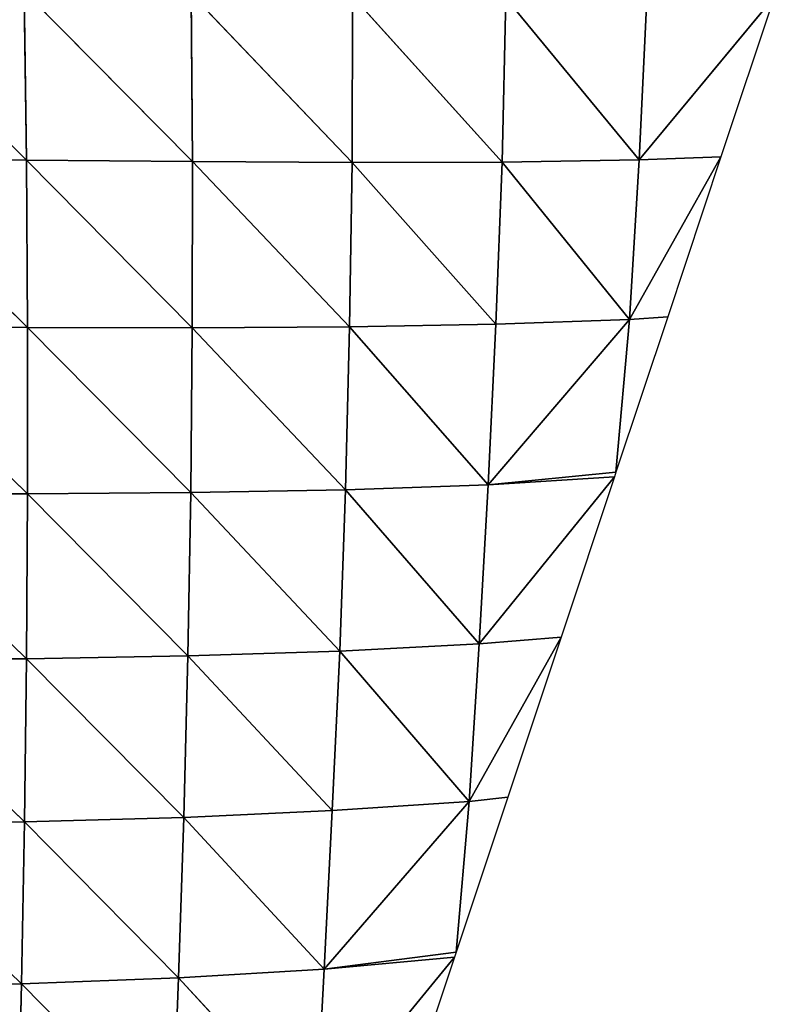
# Model space of a CAD drawing. Extents: x 0 to 2301, y 0 to 2297.
# Drawn here: x 1239 to 1322, y 481 to 589 of the extents above; entities that cross this region are included whole.
import ezdxf

# ---------------------------------------------------------------- set-up
doc = ezdxf.new("R2010")
doc.units = 0
doc.header["$LTSCALE"] = 25.4
doc.layers.get('0').update_dxf_attribs({"color": 13, "linetype": 'CONTINUOUS'})

msp = doc.modelspace()

# ---------------------------------------------------------------- linework, layer by layer
at = {"color": 144}
for p, q in [((1239.77, 573.68, 74.12), (1220.77, 592.55, 81.53)), ((1239.77, 573.68, 74.12), (1220.77, 592.55, 81.53)), ((1239.77, 573.68, 74.12), (1239.52, 592.28, 73.59)), ((1258.05, 573.52, 62.62), (1239.52, 592.28, 73.59)), ((1258.05, 573.52, 62.62), (1239.52, 592.28, 73.59)), ((1239.77, 573.68, 74.12), (1239.52, 592.28, 73.59)), ((1258.05, 573.52, 62.62), (1257.89, 591.98, 63.31)), ((1275.61, 573.43, 48.56), (1257.89, 591.98, 63.31)), ((1275.61, 573.43, 48.56), (1257.89, 591.98, 63.31)), ((1258.05, 573.52, 62.62), (1257.89, 591.98, 63.31)), ((1275.61, 573.43, 48.56), (1275.66, 591.71, 50.68)), ((1275.61, 573.43, 48.56), (1275.66, 591.71, 50.68)), ((1292.12, 573.47, 32.1), (1275.66, 591.71, 50.68)), ((1292.12, 573.47, 32.1), (1275.66, 591.71, 50.68)), ((1292.12, 573.47, 32.1), (1292.52, 591.52, 35.78)), ((1292.12, 573.47, 32.1), (1292.52, 591.52, 35.78)), ((1307.2, 573.71, 13.66), (1292.52, 591.52, 35.78)), ((1307.2, 573.71, 13.66), (1292.52, 591.52, 35.78)), ((1307.2, 573.71, 13.66), (1322.06, 591.65)), ((1307.2, 573.71, 13.66), (1322.06, 591.65)), ((1307.2, 573.71, 13.66), (1308.04, 591.47, 18.88)), ((1307.2, 573.71, 13.66), (1308.04, 591.47, 18.88)), ((1239.89, 555.27, 73.06), (1221.01, 573.86, 83.02)), ((1239.77, 573.68, 74.12), (1221.01, 573.86, 83.02)), ((1239.89, 555.27, 73.06), (1221.01, 573.86, 83.02)), ((1239.77, 573.68, 74.12), (1221.01, 573.86, 83.02)), ((1306.12, 556.16, 7.43), (1316.19, 574.05)), ((1306.12, 556.16, 7.43), (1316.19, 574.05)), ((1316.19, 574.05), (1307.2, 573.71, 13.66)), ((1316.19, 574.05), (1307.2, 573.71, 13.66)), ((1239.89, 555.27, 73.06), (1239.77, 573.68, 74.12)), ((1258.03, 555.26, 60.45), (1239.77, 573.68, 74.12)), ((1258.05, 573.52, 62.62), (1239.77, 573.68, 74.12)), ((1239.89, 555.27, 73.06), (1239.77, 573.68, 74.12)), ((1258.03, 555.26, 60.45), (1239.77, 573.68, 74.12)), ((1258.05, 573.52, 62.62), (1239.77, 573.68, 74.12)), ((1258.03, 555.26, 60.45), (1258.05, 573.52, 62.62)), ((1258.03, 555.26, 60.45), (1258.05, 573.52, 62.62)), ((1275.34, 555.37, 45.08), (1258.05, 573.52, 62.62)), ((1275.61, 573.43, 48.56), (1258.05, 573.52, 62.62)), ((1275.34, 555.37, 45.08), (1258.05, 573.52, 62.62)), ((1275.61, 573.43, 48.56), (1258.05, 573.52, 62.62)), ((1275.34, 555.37, 45.08), (1275.61, 573.43, 48.56)), ((1275.34, 555.37, 45.08), (1275.61, 573.43, 48.56)), ((1292.12, 573.47, 32.1), (1275.61, 573.43, 48.56)), ((1292.12, 573.47, 32.1), (1275.61, 573.43, 48.56)), ((1291.42, 555.67, 27.14), (1275.61, 573.43, 48.56)), ((1291.42, 555.67, 27.14), (1275.61, 573.43, 48.56)), ((1291.42, 555.67, 27.14), (1292.12, 573.47, 32.1)), ((1291.42, 555.67, 27.14), (1292.12, 573.47, 32.1)), ((1307.2, 573.71, 13.66), (1292.12, 573.47, 32.1)), ((1307.2, 573.71, 13.66), (1292.12, 573.47, 32.1)), ((1306.12, 556.16, 7.43), (1292.12, 573.47, 32.1)), ((1306.12, 556.16, 7.43), (1292.12, 573.47, 32.1)), ((1306.12, 556.16, 7.43), (1307.2, 573.71, 13.66)), ((1306.12, 556.16, 7.43), (1307.2, 573.71, 13.66)), ((1275.34, 555.37, 45.08), (1258.03, 555.26, 60.45)), ((1275.34, 555.37, 45.08), (1258.03, 555.26, 60.45)), ((1274.88, 537.45, 40.53), (1275.34, 555.37, 45.08)), ((1274.88, 537.45, 40.53), (1275.34, 555.37, 45.08)), ((1291.42, 555.67, 27.14), (1275.34, 555.37, 45.08)), ((1291.42, 555.67, 27.14), (1275.34, 555.37, 45.08)), ((1290.58, 537.99, 21.37), (1275.34, 555.37, 45.08)), ((1290.58, 537.99, 21.37), (1275.34, 555.37, 45.08)), ((1306.12, 556.16, 7.43), (1290.58, 537.99, 21.37)), ((1306.12, 556.16, 7.43), (1290.58, 537.99, 21.37)), ((1290.58, 537.99, 21.37), (1291.42, 555.67, 27.14)), ((1290.58, 537.99, 21.37), (1291.42, 555.67, 27.14)), ((1306.12, 556.16, 7.43), (1291.42, 555.67, 27.14)), ((1306.12, 556.16, 7.43), (1291.42, 555.67, 27.14)), ((1304.64, 539.38), (1306.12, 556.16, 7.43)), ((1304.64, 539.38), (1306.12, 556.16, 7.43)), ((1239.89, 555.27, 73.06), (1221.17, 555.33, 82.87)), ((1239.88, 536.99, 70.69), (1221.17, 555.33, 82.87)), ((1239.88, 536.99, 70.69), (1221.17, 555.33, 82.87)), ((1239.89, 555.27, 73.06), (1221.17, 555.33, 82.87)), ((1239.88, 536.99, 70.69), (1239.89, 555.27, 73.06)), ((1239.88, 536.99, 70.69), (1239.89, 555.27, 73.06)), ((1258.03, 555.26, 60.45), (1239.89, 555.27, 73.06)), ((1257.86, 537.14, 57.06), (1239.89, 555.27, 73.06)), ((1257.86, 537.14, 57.06), (1239.89, 555.27, 73.06)), ((1258.03, 555.26, 60.45), (1239.89, 555.27, 73.06)), ((1257.86, 537.14, 57.06), (1258.03, 555.26, 60.45)), ((1257.86, 537.14, 57.06), (1258.03, 555.26, 60.45)), ((1274.88, 537.45, 40.53), (1258.03, 555.26, 60.45)), ((1274.88, 537.45, 40.53), (1258.03, 555.26, 60.45)), ((1290.58, 537.99, 21.37), (1304.64, 539.38)), ((1290.58, 537.99, 21.37), (1304.64, 539.38)), ((1289.59, 520.5, 14.93), (1304.46, 538.85)), ((1289.59, 520.5, 14.93), (1304.46, 538.85)), ((1304.46, 538.85), (1290.58, 537.99, 21.37)), ((1304.46, 538.85), (1290.58, 537.99, 21.37)), ((1239.88, 536.99, 70.69), (1221.25, 536.94, 81.32)), ((1239.88, 536.99, 70.69), (1221.25, 536.94, 81.32)), ((1239.77, 518.87, 67.24), (1239.88, 536.99, 70.69)), ((1239.77, 518.87, 67.24), (1239.88, 536.99, 70.69)), ((1257.86, 537.14, 57.06), (1239.88, 536.99, 70.69)), ((1257.86, 537.14, 57.06), (1239.88, 536.99, 70.69)), ((1257.54, 519.18, 52.68), (1239.88, 536.99, 70.69)), ((1257.54, 519.18, 52.68), (1239.88, 536.99, 70.69)), ((1257.54, 519.18, 52.68), (1257.86, 537.14, 57.06)), ((1257.54, 519.18, 52.68), (1257.86, 537.14, 57.06)), ((1274.88, 537.45, 40.53), (1257.86, 537.14, 57.06)), ((1274.88, 537.45, 40.53), (1257.86, 537.14, 57.06)), ((1274.25, 519.71, 35.12), (1257.86, 537.14, 57.06)), ((1274.25, 519.71, 35.12), (1257.86, 537.14, 57.06)), ((1274.25, 519.71, 35.12), (1274.88, 537.45, 40.53)), ((1274.25, 519.71, 35.12), (1274.88, 537.45, 40.53)), ((1290.58, 537.99, 21.37), (1274.88, 537.45, 40.53)), ((1290.58, 537.99, 21.37), (1274.88, 537.45, 40.53)), ((1289.59, 520.5, 14.93), (1274.88, 537.45, 40.53)), ((1289.59, 520.5, 14.93), (1274.88, 537.45, 40.53)), ((1289.59, 520.5, 14.93), (1290.58, 537.99, 21.37)), ((1289.59, 520.5, 14.93), (1290.58, 537.99, 21.37)), ((1239.77, 518.87, 67.24), (1221.25, 536.94, 81.32)), ((1239.77, 518.87, 67.24), (1221.25, 536.94, 81.32)), ((1288.47, 503.17, 7.92), (1298.6, 521.25)), ((1288.47, 503.17, 7.92), (1298.6, 521.25)), ((1298.6, 521.25), (1289.59, 520.5, 14.93)), ((1298.6, 521.25), (1289.59, 520.5, 14.93)), ((1274.25, 519.71, 35.12), (1257.54, 519.18, 52.68)), ((1274.25, 519.71, 35.12), (1257.54, 519.18, 52.68)), ((1273.42, 502.17, 28.89), (1274.25, 519.71, 35.12)), ((1273.42, 502.17, 28.89), (1274.25, 519.71, 35.12)), ((1289.59, 520.5, 14.93), (1274.25, 519.71, 35.12)), ((1289.59, 520.5, 14.93), (1274.25, 519.71, 35.12)), ((1288.47, 503.17, 7.92), (1274.25, 519.71, 35.12)), ((1288.47, 503.17, 7.92), (1274.25, 519.71, 35.12)), ((1288.47, 503.17, 7.92), (1289.59, 520.5, 14.93)), ((1288.47, 503.17, 7.92), (1289.59, 520.5, 14.93)), ((1239.77, 518.87, 67.24), (1221.25, 518.69, 78.64)), ((1239.77, 518.87, 67.24), (1221.25, 518.69, 78.64)), ((1239.55, 500.94, 62.92), (1221.25, 518.69, 78.64)), ((1239.55, 500.94, 62.92), (1221.25, 518.69, 78.64)), ((1239.55, 500.94, 62.92), (1239.77, 518.87, 67.24)), ((1239.55, 500.94, 62.92), (1239.77, 518.87, 67.24)), ((1257.54, 519.18, 52.68), (1239.77, 518.87, 67.24)), ((1257.54, 519.18, 52.68), (1239.77, 518.87, 67.24)), ((1257.08, 501.42, 47.49), (1239.77, 518.87, 67.24)), ((1257.08, 501.42, 47.49), (1239.77, 518.87, 67.24)), ((1257.08, 501.42, 47.49), (1257.54, 519.18, 52.68)), ((1257.08, 501.42, 47.49), (1257.54, 519.18, 52.68)), ((1273.42, 502.17, 28.89), (1257.54, 519.18, 52.68)), ((1273.42, 502.17, 28.89), (1257.54, 519.18, 52.68)), ((1288.47, 503.17, 7.92), (1272.55, 484.73, 22.26)), ((1288.47, 503.17, 7.92), (1272.55, 484.73, 22.26)), ((1288.47, 503.17, 7.92), (1273.42, 502.17, 28.89)), ((1288.47, 503.17, 7.92), (1273.42, 502.17, 28.89)), ((1287.04, 486.59), (1288.47, 503.17, 7.92)), ((1287.04, 486.59), (1288.47, 503.17, 7.92)), ((1257.08, 501.42, 47.49), (1239.55, 500.94, 62.92)), ((1257.08, 501.42, 47.49), (1239.55, 500.94, 62.92)), ((1256.51, 483.78, 41.69), (1257.08, 501.42, 47.49)), ((1256.51, 483.78, 41.69), (1257.08, 501.42, 47.49)), ((1273.42, 502.17, 28.89), (1257.08, 501.42, 47.49)), ((1273.42, 502.17, 28.89), (1257.08, 501.42, 47.49)), ((1272.55, 484.73, 22.26), (1257.08, 501.42, 47.49)), ((1272.55, 484.73, 22.26), (1257.08, 501.42, 47.49)), ((1272.55, 484.73, 22.26), (1273.42, 502.17, 28.89)), ((1272.55, 484.73, 22.26), (1273.42, 502.17, 28.89)), ((1239.55, 500.94, 62.92), (1221.17, 500.63, 75.02)), ((1239.55, 500.94, 62.92), (1221.17, 500.63, 75.02)), ((1239.24, 483.12, 57.88), (1221.17, 500.63, 75.02)), ((1239.24, 483.12, 57.88), (1221.17, 500.63, 75.02)), ((1239.24, 483.12, 57.88), (1239.55, 500.94, 62.92)), ((1239.24, 483.12, 57.88), (1239.55, 500.94, 62.92)), ((1256.51, 483.78, 41.69), (1239.55, 500.94, 62.92)), ((1256.51, 483.78, 41.69), (1239.55, 500.94, 62.92)), ((1272.55, 484.73, 22.26), (1287.04, 486.59)), ((1272.55, 484.73, 22.26), (1287.04, 486.59)), ((1271.63, 467.43, 15.3), (1286.86, 486.05)), ((1271.63, 467.43, 15.3), (1286.86, 486.05)), ((1286.86, 486.05), (1272.55, 484.73, 22.26)), ((1286.86, 486.05), (1272.55, 484.73, 22.26)), ((1272.55, 484.73, 22.26), (1256.51, 483.78, 41.69)), ((1272.55, 484.73, 22.26), (1256.51, 483.78, 41.69)), ((1271.63, 467.43, 15.3), (1272.55, 484.73, 22.26)), ((1271.63, 467.43, 15.3), (1272.55, 484.73, 22.26)), ((1239.24, 483.12, 57.88), (1221.03, 482.69, 70.62)), ((1239.24, 483.12, 57.88), (1221.03, 482.69, 70.62)), ((1238.83, 465.43, 52.28), (1239.24, 483.12, 57.88)), ((1238.83, 465.43, 52.28), (1239.24, 483.12, 57.88)), ((1256.51, 483.78, 41.69), (1239.24, 483.12, 57.88)), ((1256.51, 483.78, 41.69), (1239.24, 483.12, 57.88)), ((1255.85, 466.27, 35.42), (1239.24, 483.12, 57.88)), ((1255.85, 466.27, 35.42), (1239.24, 483.12, 57.88)), ((1255.85, 466.27, 35.42), (1256.51, 483.78, 41.69)), ((1255.85, 466.27, 35.42), (1256.51, 483.78, 41.69)), ((1271.63, 467.43, 15.3), (1256.51, 483.78, 41.69)), ((1271.63, 467.43, 15.3), (1256.51, 483.78, 41.69))]:
    msp.add_line(p, q, dxfattribs=at)

# ---------------------------------------------------------------- meshes
mesh = msp.add_polyface(dxfattribs=at)
corners = [(1239.77, 573.68, 74.12), (1221.01, 573.86, 83.02), (1220.77, 592.55, 81.53)]
mesh.append_faces([[corners[k] for k in face] for face in [(0, 1, 2)]], dxfattribs={"color": 144})
mesh = msp.add_polyface(dxfattribs=at)
corners = [(1239.77, 573.68, 74.12), (1220.77, 592.55, 81.53), (1239.52, 592.28, 73.59)]
mesh.append_faces([[corners[k] for k in face] for face in [(0, 1, 2)]], dxfattribs={"color": 144})
mesh = msp.add_polyface(dxfattribs=at)
corners = [(1258.05, 573.52, 62.62), (1239.77, 573.68, 74.12), (1239.52, 592.28, 73.59)]
mesh.append_faces([[corners[k] for k in face] for face in [(0, 1, 2)]], dxfattribs={"color": 144})
mesh = msp.add_polyface(dxfattribs=at)
corners = [(1258.05, 573.52, 62.62), (1239.52, 592.28, 73.59), (1257.89, 591.98, 63.31)]
mesh.append_faces([[corners[k] for k in face] for face in [(0, 1, 2)]], dxfattribs={"color": 144})
mesh = msp.add_polyface(dxfattribs=at)
corners = [(1275.61, 573.43, 48.56), (1258.05, 573.52, 62.62), (1257.89, 591.98, 63.31)]
mesh.append_faces([[corners[k] for k in face] for face in [(0, 1, 2)]], dxfattribs={"color": 144})
mesh = msp.add_polyface(dxfattribs=at)
corners = [(1275.66, 591.71, 50.68), (1275.61, 573.43, 48.56), (1257.89, 591.98, 63.31)]
mesh.append_faces([[corners[k] for k in face] for face in [(0, 1, 2)]], dxfattribs={"color": 144})
mesh = msp.add_polyface(dxfattribs=at)
corners = [(1292.12, 573.47, 32.1), (1275.61, 573.43, 48.56), (1275.66, 591.71, 50.68)]
mesh.append_faces([[corners[k] for k in face] for face in [(0, 1, 2)]], dxfattribs={"color": 144})
mesh = msp.add_polyface(dxfattribs=at)
corners = [(1292.52, 591.52, 35.78), (1292.12, 573.47, 32.1), (1275.66, 591.71, 50.68)]
mesh.append_faces([[corners[k] for k in face] for face in [(0, 1, 2)]], dxfattribs={"color": 144})
mesh = msp.add_polyface(dxfattribs=at)
corners = [(1292.52, 591.52, 35.78), (1307.2, 573.71, 13.66), (1292.12, 573.47, 32.1)]
mesh.append_faces([[corners[k] for k in face] for face in [(0, 1, 2)]], dxfattribs={"color": 144})
mesh = msp.add_polyface(dxfattribs=at)
corners = [(1292.52, 591.52, 35.78), (1308.04, 591.47, 18.88), (1307.2, 573.71, 13.66)]
mesh.append_faces([[corners[k] for k in face] for face in [(0, 1, 2)]], dxfattribs={"color": 144})
mesh = msp.add_polyface(dxfattribs=at)
corners = [(1322.06, 591.65), (1307.2, 573.71, 13.66), (1308.04, 591.47, 18.88)]
mesh.append_faces([[corners[k] for k in face] for face in [(0, 1, 2)]], dxfattribs={"color": 144})
mesh = msp.add_polyface(dxfattribs=at)
corners = [(1322.06, 591.65), (1316.19, 574.05), (1307.2, 573.71, 13.66)]
mesh.append_faces([[corners[k] for k in face] for face in [(0, 1, 2)]], dxfattribs={"color": 144})
mesh = msp.add_polyface(dxfattribs=at)
corners = [(1239.89, 555.27, 73.06), (1221.17, 555.33, 82.87), (1221.01, 573.86, 83.02)]
mesh.append_faces([[corners[k] for k in face] for face in [(0, 1, 2)]], dxfattribs={"color": 144})
mesh = msp.add_polyface(dxfattribs=at)
corners = [(1239.89, 555.27, 73.06), (1221.01, 573.86, 83.02), (1239.77, 573.68, 74.12)]
mesh.append_faces([[corners[k] for k in face] for face in [(0, 1, 2)]], dxfattribs={"color": 144})
mesh = msp.add_polyface(dxfattribs=at)
corners = [(1316.19, 574.05), (1306.12, 556.16, 7.43), (1307.2, 573.71, 13.66)]
mesh.append_faces([[corners[k] for k in face] for face in [(0, 1, 2)]], dxfattribs={"color": 144})
mesh = msp.add_polyface(dxfattribs=at)
corners = [(1316.19, 574.05), (1310.33, 556.45), (1306.12, 556.16, 7.43)]
mesh.append_faces([[corners[k] for k in face] for face in [(0, 1, 2)]], dxfattribs={"color": 144})
mesh = msp.add_polyface(dxfattribs=at)
corners = [(1258.03, 555.26, 60.45), (1239.89, 555.27, 73.06), (1239.77, 573.68, 74.12)]
mesh.append_faces([[corners[k] for k in face] for face in [(0, 1, 2)]], dxfattribs={"color": 144})
mesh = msp.add_polyface(dxfattribs=at)
corners = [(1258.05, 573.52, 62.62), (1258.03, 555.26, 60.45), (1239.77, 573.68, 74.12)]
mesh.append_faces([[corners[k] for k in face] for face in [(0, 1, 2)]], dxfattribs={"color": 144})
mesh = msp.add_polyface(dxfattribs=at)
corners = [(1275.34, 555.37, 45.08), (1258.03, 555.26, 60.45), (1258.05, 573.52, 62.62)]
mesh.append_faces([[corners[k] for k in face] for face in [(0, 1, 2)]], dxfattribs={"color": 144})
mesh = msp.add_polyface(dxfattribs=at)
corners = [(1275.61, 573.43, 48.56), (1275.34, 555.37, 45.08), (1258.05, 573.52, 62.62)]
mesh.append_faces([[corners[k] for k in face] for face in [(0, 1, 2)]], dxfattribs={"color": 144})
mesh = msp.add_polyface(dxfattribs=at)
corners = [(1275.61, 573.43, 48.56), (1291.42, 555.67, 27.14), (1275.34, 555.37, 45.08)]
mesh.append_faces([[corners[k] for k in face] for face in [(0, 1, 2)]], dxfattribs={"color": 144})
mesh = msp.add_polyface(dxfattribs=at)
corners = [(1292.12, 573.47, 32.1), (1291.42, 555.67, 27.14), (1275.61, 573.43, 48.56)]
mesh.append_faces([[corners[k] for k in face] for face in [(0, 1, 2)]], dxfattribs={"color": 144})
mesh = msp.add_polyface(dxfattribs=at)
corners = [(1292.12, 573.47, 32.1), (1306.12, 556.16, 7.43), (1291.42, 555.67, 27.14)]
mesh.append_faces([[corners[k] for k in face] for face in [(0, 1, 2)]], dxfattribs={"color": 144})
mesh = msp.add_polyface(dxfattribs=at)
corners = [(1307.2, 573.71, 13.66), (1306.12, 556.16, 7.43), (1292.12, 573.47, 32.1)]
mesh.append_faces([[corners[k] for k in face] for face in [(0, 1, 2)]], dxfattribs={"color": 144})
mesh = msp.add_polyface(dxfattribs=at)
corners = [(1310.33, 556.45), (1304.64, 539.38), (1306.12, 556.16, 7.43)]
mesh.append_faces([[corners[k] for k in face] for face in [(0, 1, 2)]], dxfattribs={"color": 144})
mesh = msp.add_polyface(dxfattribs=at)
corners = [(1275.34, 555.37, 45.08), (1274.88, 537.45, 40.53), (1258.03, 555.26, 60.45)]
mesh.append_faces([[corners[k] for k in face] for face in [(0, 1, 2)]], dxfattribs={"color": 144})
mesh = msp.add_polyface(dxfattribs=at)
corners = [(1275.34, 555.37, 45.08), (1290.58, 537.99, 21.37), (1274.88, 537.45, 40.53)]
mesh.append_faces([[corners[k] for k in face] for face in [(0, 1, 2)]], dxfattribs={"color": 144})
mesh = msp.add_polyface(dxfattribs=at)
corners = [(1291.42, 555.67, 27.14), (1290.58, 537.99, 21.37), (1275.34, 555.37, 45.08)]
mesh.append_faces([[corners[k] for k in face] for face in [(0, 1, 2)]], dxfattribs={"color": 144})
mesh = msp.add_polyface(dxfattribs=at)
corners = [(1306.12, 556.16, 7.43), (1290.58, 537.99, 21.37), (1291.42, 555.67, 27.14)]
mesh.append_faces([[corners[k] for k in face] for face in [(0, 1, 2)]], dxfattribs={"color": 144})
mesh = msp.add_polyface(dxfattribs=at)
corners = [(1306.12, 556.16, 7.43), (1304.64, 539.38), (1290.58, 537.99, 21.37)]
mesh.append_faces([[corners[k] for k in face] for face in [(0, 1, 2)]], dxfattribs={"color": 144})
mesh = msp.add_polyface(dxfattribs=at)
corners = [(1239.88, 536.99, 70.69), (1221.25, 536.94, 81.32), (1221.17, 555.33, 82.87)]
mesh.append_faces([[corners[k] for k in face] for face in [(0, 1, 2)]], dxfattribs={"color": 144})
mesh = msp.add_polyface(dxfattribs=at)
corners = [(1239.89, 555.27, 73.06), (1239.88, 536.99, 70.69), (1221.17, 555.33, 82.87)]
mesh.append_faces([[corners[k] for k in face] for face in [(0, 1, 2)]], dxfattribs={"color": 144})
mesh = msp.add_polyface(dxfattribs=at)
corners = [(1257.86, 537.14, 57.06), (1239.88, 536.99, 70.69), (1239.89, 555.27, 73.06)]
mesh.append_faces([[corners[k] for k in face] for face in [(0, 1, 2)]], dxfattribs={"color": 144})
mesh = msp.add_polyface(dxfattribs=at)
corners = [(1258.03, 555.26, 60.45), (1257.86, 537.14, 57.06), (1239.89, 555.27, 73.06)]
mesh.append_faces([[corners[k] for k in face] for face in [(0, 1, 2)]], dxfattribs={"color": 144})
mesh = msp.add_polyface(dxfattribs=at)
corners = [(1274.88, 537.45, 40.53), (1257.86, 537.14, 57.06), (1258.03, 555.26, 60.45)]
mesh.append_faces([[corners[k] for k in face] for face in [(0, 1, 2)]], dxfattribs={"color": 144})
mesh = msp.add_polyface(dxfattribs=at)
corners = [(1304.64, 539.38), (1304.46, 538.85), (1290.58, 537.99, 21.37)]
mesh.append_faces([[corners[k] for k in face] for face in [(0, 1, 2)]], dxfattribs={"color": 144})
mesh = msp.add_polyface(dxfattribs=at)
corners = [(1304.46, 538.85), (1289.59, 520.5, 14.93), (1290.58, 537.99, 21.37)]
mesh.append_faces([[corners[k] for k in face] for face in [(0, 1, 2)]], dxfattribs={"color": 144})
mesh = msp.add_polyface(dxfattribs=at)
corners = [(1304.46, 538.85), (1298.6, 521.25), (1289.59, 520.5, 14.93)]
mesh.append_faces([[corners[k] for k in face] for face in [(0, 1, 2)]], dxfattribs={"color": 144})
mesh = msp.add_polyface(dxfattribs=at)
corners = [(1239.88, 536.99, 70.69), (1239.77, 518.87, 67.24), (1221.25, 536.94, 81.32)]
mesh.append_faces([[corners[k] for k in face] for face in [(0, 1, 2)]], dxfattribs={"color": 144})
mesh = msp.add_polyface(dxfattribs=at)
corners = [(1257.54, 519.18, 52.68), (1239.77, 518.87, 67.24), (1239.88, 536.99, 70.69)]
mesh.append_faces([[corners[k] for k in face] for face in [(0, 1, 2)]], dxfattribs={"color": 144})
mesh = msp.add_polyface(dxfattribs=at)
corners = [(1257.86, 537.14, 57.06), (1257.54, 519.18, 52.68), (1239.88, 536.99, 70.69)]
mesh.append_faces([[corners[k] for k in face] for face in [(0, 1, 2)]], dxfattribs={"color": 144})
mesh = msp.add_polyface(dxfattribs=at)
corners = [(1257.86, 537.14, 57.06), (1274.25, 519.71, 35.12), (1257.54, 519.18, 52.68)]
mesh.append_faces([[corners[k] for k in face] for face in [(0, 1, 2)]], dxfattribs={"color": 144})
mesh = msp.add_polyface(dxfattribs=at)
corners = [(1274.88, 537.45, 40.53), (1274.25, 519.71, 35.12), (1257.86, 537.14, 57.06)]
mesh.append_faces([[corners[k] for k in face] for face in [(0, 1, 2)]], dxfattribs={"color": 144})
mesh = msp.add_polyface(dxfattribs=at)
corners = [(1274.88, 537.45, 40.53), (1289.59, 520.5, 14.93), (1274.25, 519.71, 35.12)]
mesh.append_faces([[corners[k] for k in face] for face in [(0, 1, 2)]], dxfattribs={"color": 144})
mesh = msp.add_polyface(dxfattribs=at)
corners = [(1290.58, 537.99, 21.37), (1289.59, 520.5, 14.93), (1274.88, 537.45, 40.53)]
mesh.append_faces([[corners[k] for k in face] for face in [(0, 1, 2)]], dxfattribs={"color": 144})
mesh = msp.add_polyface(dxfattribs=at)
corners = [(1239.77, 518.87, 67.24), (1221.25, 518.69, 78.64), (1221.25, 536.94, 81.32)]
mesh.append_faces([[corners[k] for k in face] for face in [(0, 1, 2)]], dxfattribs={"color": 144})
mesh = msp.add_polyface(dxfattribs=at)
corners = [(1298.6, 521.25), (1288.47, 503.17, 7.92), (1289.59, 520.5, 14.93)]
mesh.append_faces([[corners[k] for k in face] for face in [(0, 1, 2)]], dxfattribs={"color": 144})
mesh = msp.add_polyface(dxfattribs=at)
corners = [(1298.6, 521.25), (1292.73, 503.65), (1288.47, 503.17, 7.92)]
mesh.append_faces([[corners[k] for k in face] for face in [(0, 1, 2)]], dxfattribs={"color": 144})
mesh = msp.add_polyface(dxfattribs=at)
corners = [(1274.25, 519.71, 35.12), (1273.42, 502.17, 28.89), (1257.54, 519.18, 52.68)]
mesh.append_faces([[corners[k] for k in face] for face in [(0, 1, 2)]], dxfattribs={"color": 144})
mesh = msp.add_polyface(dxfattribs=at)
corners = [(1274.25, 519.71, 35.12), (1288.47, 503.17, 7.92), (1273.42, 502.17, 28.89)]
mesh.append_faces([[corners[k] for k in face] for face in [(0, 1, 2)]], dxfattribs={"color": 144})
mesh = msp.add_polyface(dxfattribs=at)
corners = [(1289.59, 520.5, 14.93), (1288.47, 503.17, 7.92), (1274.25, 519.71, 35.12)]
mesh.append_faces([[corners[k] for k in face] for face in [(0, 1, 2)]], dxfattribs={"color": 144})
mesh = msp.add_polyface(dxfattribs=at)
corners = [(1239.55, 500.94, 62.92), (1221.17, 500.63, 75.02), (1221.25, 518.69, 78.64)]
mesh.append_faces([[corners[k] for k in face] for face in [(0, 1, 2)]], dxfattribs={"color": 144})
mesh = msp.add_polyface(dxfattribs=at)
corners = [(1239.77, 518.87, 67.24), (1239.55, 500.94, 62.92), (1221.25, 518.69, 78.64)]
mesh.append_faces([[corners[k] for k in face] for face in [(0, 1, 2)]], dxfattribs={"color": 144})
mesh = msp.add_polyface(dxfattribs=at)
corners = [(1257.08, 501.42, 47.49), (1239.55, 500.94, 62.92), (1239.77, 518.87, 67.24)]
mesh.append_faces([[corners[k] for k in face] for face in [(0, 1, 2)]], dxfattribs={"color": 144})
mesh = msp.add_polyface(dxfattribs=at)
corners = [(1257.54, 519.18, 52.68), (1257.08, 501.42, 47.49), (1239.77, 518.87, 67.24)]
mesh.append_faces([[corners[k] for k in face] for face in [(0, 1, 2)]], dxfattribs={"color": 144})
mesh = msp.add_polyface(dxfattribs=at)
corners = [(1257.54, 519.18, 52.68), (1273.42, 502.17, 28.89), (1257.08, 501.42, 47.49)]
mesh.append_faces([[corners[k] for k in face] for face in [(0, 1, 2)]], dxfattribs={"color": 144})
mesh = msp.add_polyface(dxfattribs=at)
corners = [(1292.73, 503.65), (1287.04, 486.59), (1288.47, 503.17, 7.92)]
mesh.append_faces([[corners[k] for k in face] for face in [(0, 1, 2)]], dxfattribs={"color": 144})
mesh = msp.add_polyface(dxfattribs=at)
corners = [(1288.47, 503.17, 7.92), (1287.04, 486.59), (1272.55, 484.73, 22.26)]
mesh.append_faces([[corners[k] for k in face] for face in [(0, 1, 2)]], dxfattribs={"color": 144})
mesh = msp.add_polyface(dxfattribs=at)
corners = [(1288.47, 503.17, 7.92), (1272.55, 484.73, 22.26), (1273.42, 502.17, 28.89)]
mesh.append_faces([[corners[k] for k in face] for face in [(0, 1, 2)]], dxfattribs={"color": 144})
mesh = msp.add_polyface(dxfattribs=at)
corners = [(1257.08, 501.42, 47.49), (1256.51, 483.78, 41.69), (1239.55, 500.94, 62.92)]
mesh.append_faces([[corners[k] for k in face] for face in [(0, 1, 2)]], dxfattribs={"color": 144})
mesh = msp.add_polyface(dxfattribs=at)
corners = [(1257.08, 501.42, 47.49), (1272.55, 484.73, 22.26), (1256.51, 483.78, 41.69)]
mesh.append_faces([[corners[k] for k in face] for face in [(0, 1, 2)]], dxfattribs={"color": 144})
mesh = msp.add_polyface(dxfattribs=at)
corners = [(1273.42, 502.17, 28.89), (1272.55, 484.73, 22.26), (1257.08, 501.42, 47.49)]
mesh.append_faces([[corners[k] for k in face] for face in [(0, 1, 2)]], dxfattribs={"color": 144})
mesh = msp.add_polyface(dxfattribs=at)
corners = [(1239.24, 483.12, 57.88), (1221.03, 482.69, 70.62), (1221.17, 500.63, 75.02)]
mesh.append_faces([[corners[k] for k in face] for face in [(0, 1, 2)]], dxfattribs={"color": 144})
mesh = msp.add_polyface(dxfattribs=at)
corners = [(1239.55, 500.94, 62.92), (1239.24, 483.12, 57.88), (1221.17, 500.63, 75.02)]
mesh.append_faces([[corners[k] for k in face] for face in [(0, 1, 2)]], dxfattribs={"color": 144})
mesh = msp.add_polyface(dxfattribs=at)
corners = [(1256.51, 483.78, 41.69), (1239.24, 483.12, 57.88), (1239.55, 500.94, 62.92)]
mesh.append_faces([[corners[k] for k in face] for face in [(0, 1, 2)]], dxfattribs={"color": 144})
mesh = msp.add_polyface(dxfattribs=at)
corners = [(1287.04, 486.59), (1286.86, 486.05), (1272.55, 484.73, 22.26)]
mesh.append_faces([[corners[k] for k in face] for face in [(0, 1, 2)]], dxfattribs={"color": 144})
mesh = msp.add_polyface(dxfattribs=at)
corners = [(1286.86, 486.05), (1271.63, 467.43, 15.3), (1272.55, 484.73, 22.26)]
mesh.append_faces([[corners[k] for k in face] for face in [(0, 1, 2)]], dxfattribs={"color": 144})
mesh = msp.add_polyface(dxfattribs=at)
corners = [(1286.86, 486.05), (1281, 468.45), (1271.63, 467.43, 15.3)]
mesh.append_faces([[corners[k] for k in face] for face in [(0, 1, 2)]], dxfattribs={"color": 144})
mesh = msp.add_polyface(dxfattribs=at)
corners = [(1272.55, 484.73, 22.26), (1271.63, 467.43, 15.3), (1256.51, 483.78, 41.69)]
mesh.append_faces([[corners[k] for k in face] for face in [(0, 1, 2)]], dxfattribs={"color": 144})
mesh = msp.add_polyface(dxfattribs=at)
corners = [(1239.24, 483.12, 57.88), (1238.83, 465.43, 52.28), (1221.03, 482.69, 70.62)]
mesh.append_faces([[corners[k] for k in face] for face in [(0, 1, 2)]], dxfattribs={"color": 144})
mesh = msp.add_polyface(dxfattribs=at)
corners = [(1239.24, 483.12, 57.88), (1255.85, 466.27, 35.42), (1238.83, 465.43, 52.28)]
mesh.append_faces([[corners[k] for k in face] for face in [(0, 1, 2)]], dxfattribs={"color": 144})
mesh = msp.add_polyface(dxfattribs=at)
corners = [(1256.51, 483.78, 41.69), (1255.85, 466.27, 35.42), (1239.24, 483.12, 57.88)]
mesh.append_faces([[corners[k] for k in face] for face in [(0, 1, 2)]], dxfattribs={"color": 144})
mesh = msp.add_polyface(dxfattribs=at)
corners = [(1256.51, 483.78, 41.69), (1271.63, 467.43, 15.3), (1255.85, 466.27, 35.42)]
mesh.append_faces([[corners[k] for k in face] for face in [(0, 1, 2)]], dxfattribs={"color": 144})

doc.saveas('drawing.dxf')
